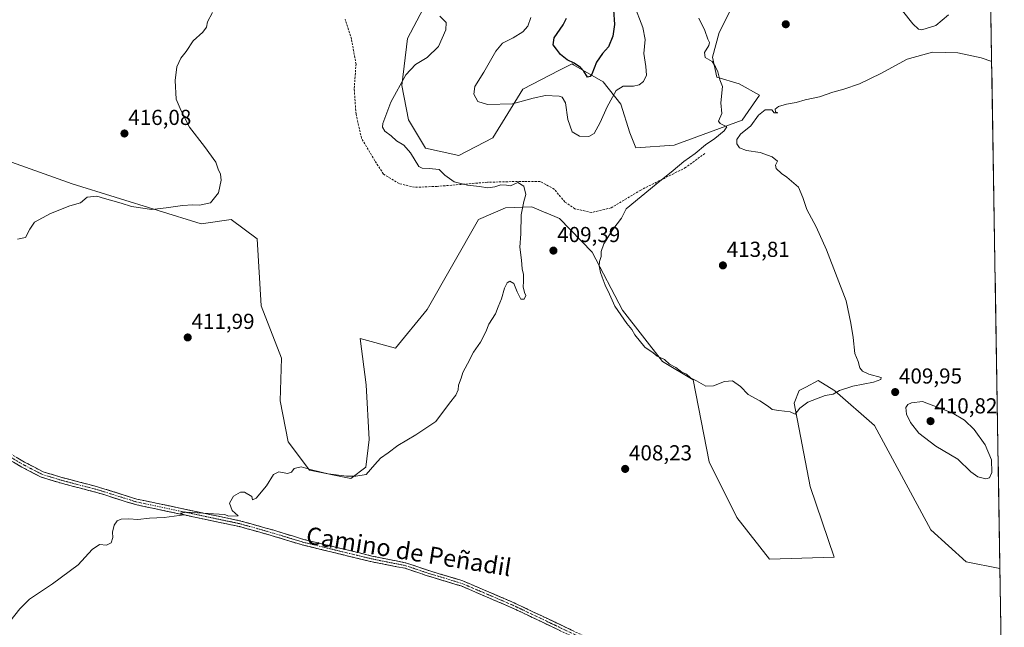
# Model space of a CAD drawing. Units: metres. Extents: x 612173 to 615675, y 4646046 to 4648415.
# Drawn here: x 615216 to 615671, y 4646430 to 4646711 of the extents above; entities that cross this region are included whole.
import ezdxf
from ezdxf.enums import TextEntityAlignment as Align

# ---------------------------------------------------------------- set-up
doc = ezdxf.new("R2010")
doc.units = ezdxf.units.M
doc.header["$MEASUREMENT"] = 0
doc.linetypes.add('TRAZO_Y_PUNTO', pattern=[1, 0.5, -0.25, 0, -0.25])
doc.linetypes.add('TRAZOSX2', pattern=[1.5, 1, -0.5])
for name, color, linetype, lineweight in [('Arbolado forestal CxS', 92, 'Continuous', 0), ('Camino', 19, 'TRAZOSX2', 0), ('Camino Cxs', 19, 'Continuous', 0), ('Camino eje', 19, 'TRAZO_Y_PUNTO', 0), ('Carátula', 7, 'Continuous', 5), ('Cultivos herbáceos CxS', 92, 'Continuous', 0), ('Curva de nivel maestra', 36, 'Continuous', 30), ('Curva de nivel normal', 36, 'Continuous', 0), ('Matorral CxS', 135, 'Continuous', 0), ('Municipio CxS', 142, 'Continuous', 0), ('Punto de cota en terreno', 7, 'Continuous', 0), ('Rótulo de punto de cota en terreno', 19, 'Continuous', 0), ('Senda', 19, 'TRAZOSX2', 0), ('Texto cartográfico', 19, 'Continuous', 0)]:
    doc.layers.add(name, color=color, linetype=linetype, lineweight=lineweight)
doc.styles.add('Arial', font='txt', dxfattribs={"height": 0.2})

# ---------------------------------------------------------------- blocks, each defined once
blk = doc.blocks.new('*U150')
at = {"layer": 'Cultivos herbáceos CxS', "color": 92, "linetype": 'Continuous', "lineweight": 0}
blk.add_polyline3d([(615205.42, 4646647.05, 416.26), (615240.07, 4646634.67, 415.29), (615299.69, 4646616.23, 414.67), (615313.62, 4646618.22, 414.64), (615325.57, 4646609.26, 414.18), (615327.56, 4646578.38, 412.87), (615336.96, 4646554.12, 411.81), (615336.23, 4646534.41, 411.15), (615339.93, 4646515.45, 410.55), (615349.82, 4646502.38, 409.77), (615368.99, 4646498.47, 409.67), (615375.84, 4646503.74, 409.9), (615377.39, 4646516.49, 410.42), (615376.06, 4646541.86, 411.08), (615373.25, 4646563.28, 412.1), (615389.57, 4646558.75, 411.33), (615404.19, 4646576.69, 411.1), (615427.97, 4646618.26, 410.48), (615440.52, 4646623.69, 410.23), (615452.59, 4646624.02, 409.72), (615459.07, 4646621.32, 409.4), (615459.2, 4646621.26, 409.39), (615465.44, 4646618.66, 409.08), (615480.48, 4646603.19, 409.89), (615494.57, 4646576.26, 410.2), (615513.01, 4646552.63, 409.62), (615527.22, 4646544.13, 409.84), (615534.62, 4646506.22, 408.5), (615547.4, 4646480.52, 407.58), (615562.55, 4646461.24, 406.93), (615592.39, 4646462.07, 407.18), (615581.32, 4646494.8, 408.32), (615573.9, 4646533.35, 410.01), (615576.29, 4646539.13, 410.14), (615579.33, 4646540.75, 410.14), (615585.05, 4646543.82, 410.21), (615592.28, 4646539.28, 409.93), (615592.81, 4646538.95, 409.91), (615611.04, 4646522.94, 409.25), (615637.15, 4646474.74, 407.12), (615653.44, 4646459.94, 406.27), (615669.08, 4646456.92, 406.02), (615670.52, 4646368.9, 403.87)], dxfattribs=at)
blk = doc.blocks.new('*U182')
at = {"layer": 'Curva de nivel normal', "color": 36, "linetype": 'Continuous', "lineweight": 0}
blk.add_polyline3d([(615499.77, 4646717.74, 405), (615503.99, 4646707.03, 405), (615505, 4646701.44, 405), (615504.41, 4646694.98, 405), (615505.43, 4646688.99, 405), (615505.66, 4646684.98, 405), (615504.25, 4646682, 405), (615502.3, 4646680.48, 405), (615499.64, 4646679.94, 405), (615494.95, 4646679.87, 405), (615491.69, 4646677.82, 405), (615487.55, 4646670.38, 405), (615484.29, 4646663, 405), (615481.52, 4646658, 405), (615479, 4646656.62, 405), (615474.67, 4646656.76, 405), (615471.35, 4646658.79, 405), (615469.27, 4646664.49, 405), (615468.14, 4646672.12, 405), (615466.7, 4646674.74, 405), (615465.32, 4646675.3, 405), (615458.98, 4646675.48, 405), (615453.31, 4646674.3, 405), (615443.64, 4646671.77, 405), (615432.15, 4646671.36, 405), (615427.61, 4646672.82, 405), (615425.87, 4646676.2, 405), (615426.36, 4646679.74, 405), (615430.51, 4646686.3, 405), (615436.02, 4646696, 405), (615439.08, 4646699.68, 405), (615444.08, 4646702.16, 405), (615448.47, 4646705.01, 405), (615450.8, 4646707.57, 405), (615452.12, 4646711.59, 405)], dxfattribs=at)
blk = doc.blocks.new('*U185')
at = {"layer": 'Curva de nivel maestra', "color": 36, "linetype": 'Continuous', "lineweight": 30}
blk.add_polyline3d([(615490.33, 4646715.08, 400), (615490.84, 4646708.4, 400), (615490.14, 4646703.05, 400), (615488.16, 4646697.99, 400), (615485.35, 4646694.96, 400), (615482.49, 4646691, 400), (615480.31, 4646685.41, 400), (615479.64, 4646684.33, 400), (615478.36, 4646684.07, 400), (615476.68, 4646686.73, 400), (615475.13, 4646688.55, 400), (615472.28, 4646690.47, 400), (615468.98, 4646692.11, 400), (615465.92, 4646694.47, 400), (615464.07, 4646696.96, 400), (615462.43, 4646699.04, 400), (615463, 4646702.17, 400), (615467.11, 4646708.2, 400), (615468.63, 4646711.26, 400)], dxfattribs=at)
blk = doc.blocks.new('5PATER')
at = {"layer": 'Carátula', "linetype": 'Continuous', "lineweight": 5}
h = blk.add_hatch(color=250, dxfattribs=at)
edge = h.paths.add_edge_path()
edge.add_ellipse((0, 0.01), major_axis=(-1.33, -1.34), ratio=0.999422, start_angle=0, end_angle=360)

msp = doc.modelspace()

# ---------------------------------------------------------------- linework, layer by layer
at = {"layer": 'Arbolado forestal CxS', "color": 92, "linetype": 'Continuous', "lineweight": 0}
for points in [[(615546.5, 4646719.04, 410.59), (615539.28, 4646704.6, 410.26), (615536.19, 4646693.25, 410.07), (615538.25, 4646683.96, 409.97), (615548.56, 4646680.87, 410.14), (615557.85, 4646675.71, 410.14), (615549.97, 4646664.19, 410.01), (615518.52, 4646652.52, 409.72), (615500.76, 4646651.4, 409.02), (615498.03, 4646658.31, 409.08), (615493.85, 4646671.54, 408.24), (615485.66, 4646681.9, 403.48), (615471.89, 4646689.77, 400.55), (615471.22, 4646690.15, 400.58), (615465.46, 4646687.27, 402.15), (615448.54, 4646678.54, 404.18), (615434.55, 4646655.92, 408.86), (615418.89, 4646647.87, 409.32), (615418.89, 4646647.87, 409.32), (615403.55, 4646651.25, 409.49), (615395.56, 4646664.37, 408.58), (615392.58, 4646680.17, 409.16), (615395.16, 4646701.85, 410.9), (615415.54, 4646740.6, 405.67)], [(615415.54, 4646740.6, 405.67), (615395.16, 4646701.85, 410.9), (615392.58, 4646680.17, 409.16), (615395.56, 4646664.37, 408.58), (615403.55, 4646651.25, 409.49), (615418.89, 4646647.87, 409.32), (615434.55, 4646655.92, 408.86), (615448.54, 4646678.54, 404.18), (615465.46, 4646687.27, 402.15), (615471.22, 4646690.15, 400.58), (615471.89, 4646689.77, 400.55), (615485.66, 4646681.9, 403.48), (615493.85, 4646671.54, 408.24), (615498.03, 4646658.31, 409.08), (615500.76, 4646651.4, 409.02), (615518.52, 4646652.52, 409.72), (615549.97, 4646664.19, 410.01), (615557.85, 4646675.71, 410.14), (615548.56, 4646680.87, 410.14), (615538.25, 4646683.96, 409.97), (615536.19, 4646693.25, 410.07), (615539.28, 4646704.6, 410.26), (615546.5, 4646719.04, 410.59)]]:
    msp.add_polyline3d(points, dxfattribs=at)
at = {"layer": 'Camino', "color": 19, "linetype": 'TRAZOSX2', "lineweight": 0}
for points in [[(615187.01, 4646524.42), (615218.05, 4646506.09), (615226.72, 4646501.62), (615234.82, 4646499.11), (615252.29, 4646494.54), (615270.03, 4646488.99), (615318.04, 4646478.85), (615332.82, 4646474.7), (615347.13, 4646470.35), (615378.72, 4646462.67), (615394.74, 4646459.4), (615404.99, 4646455.94), (615420.78, 4646451.16), (615444.41, 4646441.07), (615485.01, 4646421.76), (615505.92, 4646413.43), (615550.14, 4646391.71), (615599.21, 4646368.43), (615641.41, 4646348.6), (615671.07, 4646335.17)], [(615671.11, 4646332.4), (615640.36, 4646346.33), (615598.15, 4646366.17), (615549.06, 4646389.46), (615504.91, 4646411.14), (615484.01, 4646419.47), (615443.38, 4646438.79), (615419.92, 4646448.81), (615404.23, 4646453.56), (615394.1, 4646456.98), (615378.79, 4646459.95), (615346.44, 4646467.81), (615332.09, 4646472.18), (615317.41, 4646476.3), (615311.49, 4646477.54), (615269.37, 4646486.44), (615263.75, 4646488.2), (615251.57, 4646492.02), (615243.91, 4646494.02), (615234.1, 4646496.59), (615225.73, 4646499.17), (615216.78, 4646503.78), (615203.91, 4646511.39)]]:
    msp.add_lwpolyline(points, dxfattribs=at)
at = {"layer": 'Camino Cxs', "color": 19, "linetype": 'Continuous', "lineweight": 0}
for points in [[(615214.17, 4646508.38, 411.57), (615218.05, 4646506.09, 411.41), (615222.39, 4646503.86, 411.27), (615226.72, 4646501.62, 411.17), (615230.77, 4646500.37, 411.05), (615234.82, 4646499.11, 410.97), (615239.19, 4646497.97, 410.96), (615243.56, 4646496.83, 410.88), (615247.92, 4646495.68, 410.73), (615252.29, 4646494.54, 410.63), (615256.73, 4646493.15, 410.71), (615261.16, 4646491.77, 410.59), (615265.6, 4646490.38, 410.43), (615270.03, 4646488.99, 410.33), (615274.83, 4646487.98, 410.28), (615279.63, 4646486.96, 410.31), (615284.43, 4646485.95, 410.23), (615289.23, 4646484.93, 410.09), (615294.04, 4646483.92, 410.02), (615298.84, 4646482.91, 410), (615303.64, 4646481.89, 409.94), (615308.44, 4646480.88, 409.88), (615313.24, 4646479.86, 409.79), (615318.04, 4646478.85, 409.71), (615321.74, 4646477.81, 409.71), (615325.43, 4646476.78, 409.74), (615329.13, 4646475.74, 409.65), (615332.82, 4646474.7, 409.55), (615337.59, 4646473.25, 409.48), (615342.36, 4646471.8, 409.43), (615347.13, 4646470.35, 409.29), (615351.64, 4646469.25, 409.18), (615356.16, 4646468.15, 409.11), (615360.67, 4646467.06, 409.15), (615365.18, 4646465.96, 409.05), (615369.69, 4646464.86, 408.92), (615374.21, 4646463.76, 408.86), (615378.72, 4646462.67, 408.85), (615382.73, 4646461.85, 408.82), (615386.73, 4646461.03, 408.78), (615390.74, 4646460.22, 408.71), (615394.74, 4646459.4, 408.64), (615398.16, 4646458.25, 408.58), (615401.57, 4646457.09, 408.56), (615404.99, 4646455.94, 408.52), (615408.94, 4646454.75, 408.44), (615412.88, 4646453.55, 408.33), (615416.83, 4646452.36, 408.3), (615420.78, 4646451.16, 408.27), (615424.72, 4646449.48, 408.2), (615428.66, 4646447.8, 408.1), (615432.6, 4646446.12, 407.95), (615436.53, 4646444.44, 407.78), (615440.47, 4646442.75, 407.7), (615444.41, 4646441.07, 407.64), (615448.92, 4646438.93, 407.54), (615453.43, 4646436.78, 407.49), (615457.95, 4646434.64, 407.37), (615462.46, 4646432.49, 407.27), (615466.97, 4646430.35, 407.2), (615471.48, 4646428.2, 407.06)], [(615465.96, 4646428.06, 407.12), (615461.44, 4646430.21, 407.25), (615456.93, 4646432.35, 407.31), (615452.41, 4646434.5, 407.43), (615447.9, 4646436.65, 407.48), (615443.38, 4646438.79, 407.53), (615439.47, 4646440.46, 407.63), (615435.56, 4646442.13, 407.75), (615431.65, 4646443.8, 407.89), (615427.74, 4646445.47, 408.1), (615423.83, 4646447.14, 408.18), (615419.92, 4646448.81, 408.25), (615416, 4646450, 408.3), (615412.08, 4646451.18, 408.35), (615408.15, 4646452.37, 408.42), (615404.23, 4646453.56, 408.47), (615400.85, 4646454.7, 408.5), (615397.47, 4646455.84, 408.52), (615394.1, 4646456.98, 408.56), (615390.27, 4646457.72, 408.6), (615386.44, 4646458.46, 408.63), (615382.62, 4646459.2, 408.71), (615378.79, 4646459.95, 408.77), (615374.17, 4646461.07, 408.81), (615369.55, 4646462.19, 408.82), (615364.93, 4646463.32, 408.88), (615360.3, 4646464.44, 409.02), (615355.68, 4646465.56, 409.1), (615351.06, 4646466.69, 409.15), (615346.44, 4646467.81, 409.19), (615342.85, 4646468.9, 409.29), (615339.27, 4646470, 409.41), (615335.68, 4646471.09, 409.47), (615332.09, 4646472.18, 409.51), (615328.42, 4646473.21, 409.53), (615324.75, 4646474.24, 409.62), (615321.08, 4646475.27, 409.69), (615317.41, 4646476.3, 409.73), (615314.45, 4646476.92, 409.72), (615311.49, 4646477.54, 409.71), (615306.81, 4646478.53, 409.74), (615302.13, 4646479.52, 409.78), (615297.45, 4646480.51, 409.87), (615292.77, 4646481.5, 409.9), (615288.09, 4646482.48, 409.97), (615283.41, 4646483.47, 410.06), (615278.73, 4646484.46, 410.16), (615274.05, 4646485.45, 410.19), (615269.37, 4646486.44, 410.24), (615266.56, 4646487.32, 410.27), (615263.75, 4646488.2, 410.33), (615259.69, 4646489.47, 410.51), (615255.63, 4646490.75, 410.65), (615251.57, 4646492.02, 410.58), (615247.74, 4646493.02, 410.61), (615243.91, 4646494.02, 410.71), (615240.64, 4646494.88, 410.8), (615237.37, 4646495.73, 410.85), (615234.1, 4646496.59, 410.89), (615229.92, 4646497.88, 410.95), (615225.73, 4646499.17, 411.04), (615222.75, 4646500.71, 411.13), (615219.76, 4646502.24, 411.22), (615216.78, 4646503.78, 411.31), (615212.9, 4646506.07, 411.45)]]:
    msp.add_polyline3d(points, dxfattribs=at)
at = {"layer": 'Camino eje', "color": 19, "linetype": 'TRAZO_Y_PUNTO', "lineweight": 0}
msp.add_lwpolyline([(615204.14, 4646512.78), (615217.42, 4646504.94), (615226.23, 4646500.4), (615230.41, 4646499.11), (615234.46, 4646497.85), (615239.37, 4646496.57), (615248.1, 4646494.28), (615251.93, 4646493.28), (615258.02, 4646491.37), (615269.7, 4646487.72), (615290.76, 4646483.27), (615314.77, 4646478.2), (615317.73, 4646477.58), (615332.46, 4646473.44), (615339.61, 4646471.27), (615346.79, 4646469.08), (615378.76, 4646461.31), (615394.42, 4646458.19), (615404.61, 4646454.75), (615420.35, 4646449.99), (615443.9, 4646439.93), (615484.51, 4646420.62)], dxfattribs=at)
at = {"layer": 'Cultivos herbáceos CxS', "color": 92, "linetype": 'Continuous', "lineweight": 0}
for points in [[(615205.42, 4646647.05, 416.26), (615240.07, 4646634.67, 415.29), (615299.69, 4646616.23, 414.67), (615313.62, 4646618.22, 414.64), (615325.57, 4646609.26, 414.18), (615327.56, 4646578.38, 412.87), (615336.96, 4646554.12, 411.81), (615336.23, 4646534.41, 411.15), (615339.93, 4646515.45, 410.55), (615349.82, 4646502.38, 409.77), (615368.99, 4646498.47, 409.67), (615375.84, 4646503.74, 409.9), (615377.39, 4646516.49, 410.42), (615376.06, 4646541.86, 411.08), (615373.25, 4646563.28, 412.1), (615389.57, 4646558.75, 411.33), (615404.19, 4646576.69, 411.1), (615427.97, 4646618.26, 410.48), (615440.52, 4646623.69, 410.23), (615452.59, 4646624.02, 409.72), (615459.07, 4646621.32, 409.4), (615459.2, 4646621.26, 409.39), (615465.44, 4646618.66, 409.08), (615480.48, 4646603.19, 409.89), (615494.57, 4646576.26, 410.2), (615513.01, 4646552.63, 409.62), (615527.22, 4646544.13, 409.84), (615534.62, 4646506.22, 408.5), (615547.4, 4646480.52, 407.58), (615562.55, 4646461.24, 406.93), (615592.39, 4646462.07, 407.18), (615581.32, 4646494.8, 408.32), (615573.9, 4646533.35, 410.01), (615576.29, 4646539.13, 410.14), (615579.33, 4646540.75, 410.14), (615585.05, 4646543.82, 410.21), (615592.28, 4646539.28, 409.93), (615592.81, 4646538.95, 409.91), (615611.04, 4646522.94, 409.25), (615637.15, 4646474.74, 407.12), (615653.44, 4646459.94, 406.27), (615669.08, 4646456.92, 406.02)], [(615669.08, 4646456.92, 406.02), (615670.52, 4646368.9, 403.87)]]:
    msp.add_polyline3d(points, dxfattribs=at)
at = {"layer": 'Curva de nivel normal', "color": 36, "linetype": 'Continuous', "lineweight": 0}
for points in [[(615211.21, 4646432.47, 410), (615215.84, 4646438.27, 410), (615220.35, 4646442.76, 410), (615230.93, 4646449.86, 410), (615242.93, 4646458.57, 410), (615249.34, 4646465.75, 410), (615252.67, 4646467.94, 410), (615256.01, 4646467.64, 410), (615258.13, 4646468.81, 410), (615258.89, 4646471.17, 410), (615258.8, 4646473.74, 410), (615259.46, 4646476.94, 410), (615260.89, 4646478.99, 410), (615262.77, 4646479.73, 410), (615266.34, 4646479.78, 410), (615270.51, 4646479.51, 410), (615275.87, 4646480.09, 410), (615282.61, 4646480.5, 410), (615291.86, 4646481.78, 410), (615290.24, 4646482.55, 410), (615293, 4646483.01, 410), (615310.5, 4646481.85, 410), (615312.59, 4646481.11, 410), (615316.9, 4646481.28, 410), (615314.05, 4646483.66, 410), (615312.9, 4646487.14, 410), (615314.66, 4646490.41, 410), (615317.86, 4646492.25, 410), (615319.71, 4646492.18, 410), (615323.21, 4646490.11, 410), (615323.53, 4646488.6, 410), (615325.2, 4646489.4, 410), (615329.98, 4646495.06, 410), (615333.16, 4646500.36, 410), (615335.66, 4646501.6, 410), (615339.65, 4646500.83, 410), (615341.44, 4646501.43, 410), (615342.72, 4646503.1, 410), (615345.96, 4646503.86, 410), (615351.41, 4646502.31, 410), (615358.44, 4646500.68, 410), (615366.96, 4646499.52, 410), (615371.33, 4646499.56, 410), (615376.08, 4646500.37, 410), (615379.99, 4646505.04, 410), (615382.65, 4646507.91, 410), (615386.16, 4646510.31, 410), (615390.67, 4646513.72, 410), (615398.99, 4646518.73, 410), (615408.32, 4646524.84, 410), (615414.56, 4646533.39, 410), (615417.44, 4646536.97, 410), (615418.56, 4646539.55, 410), (615418.74, 4646541.64, 410), (615419.99, 4646544.89, 410), (615420.74, 4646547.55, 410), (615422.85, 4646551.55, 410), (615425.61, 4646556.89, 410), (615428.95, 4646561.48, 410), (615431.42, 4646566.24, 410), (615432.73, 4646569.81, 410), (615435.8, 4646574.62, 410), (615437.01, 4646577.81, 410), (615438.6, 4646581.62, 410), (615440.01, 4646586.55, 410), (615441.26, 4646589, 410), (615442.5, 4646589.69, 410), (615444.33, 4646588.68, 410), (615445.86, 4646584.76, 410), (615447.59, 4646581.38, 410), (615449.03, 4646581.45, 410), (615449.93, 4646583.05, 410), (615449.29, 4646584.53, 410), (615448.57, 4646587.05, 410), (615448.79, 4646589.55, 410), (615448.74, 4646592.85, 410), (615448.22, 4646595.38, 410), (615447.87, 4646599.44, 410), (615447.13, 4646605.37, 410), (615447.52, 4646611.58, 410), (615447.69, 4646620.45, 410), (615448.89, 4646626.54, 410), (615449.92, 4646629.72, 410), (615449, 4646633.71, 410), (615446.15, 4646635.28, 410), (615442.8, 4646633.85, 410), (615440.96, 4646634.08, 410), (615438.38, 4646634.28, 410), (615435.6, 4646633.33, 410), (615432.3, 4646632.86, 410), (615428.43, 4646633.54, 410), (615422.89, 4646634.11, 410), (615416.71, 4646635.6, 410), (615412.41, 4646638.74, 410), (615409.73, 4646641.39, 410), (615405.2, 4646641.86, 410), (615401.89, 4646641.89, 410), (615400.36, 4646642.76, 410), (615396.52, 4646649.12, 410), (615393.46, 4646652.52, 410), (615390.04, 4646654.6, 410), (615387.66, 4646656.88, 410), (615384.63, 4646659.09, 410), (615383.59, 4646660.91, 410), (615383.73, 4646662.58, 410), (615387.48, 4646672.45, 410), (615394.32, 4646685.04, 410), (615398.8, 4646689.93, 410), (615404.25, 4646693.16, 410), (615409.56, 4646698.16, 410), (615412.9, 4646705.87, 410), (615412.98, 4646709.3, 410), (615410.03, 4646712.26, 410)], [(615214.81, 4646609.12, 415), (615218.52, 4646609.98, 415), (615220.48, 4646613.79, 415), (615222.68, 4646616.96, 415), (615230.02, 4646621.03, 415), (615239.02, 4646624.62, 415), (615244.02, 4646625.93, 415), (615247.01, 4646628.56, 415), (615251.5, 4646629.08, 415), (615254.99, 4646627.93, 415), (615262.72, 4646625.83, 415), (615267.55, 4646624.3, 415), (615276.97, 4646622.8, 415), (615283.58, 4646623.61, 415), (615291.17, 4646624.71, 415), (615295.94, 4646625.05, 415), (615299.01, 4646624.82, 415), (615304.01, 4646625.95, 415), (615307.83, 4646630.54, 415), (615309.06, 4646636.38, 415), (615308.74, 4646639.21, 415), (615307.66, 4646641.54, 415), (615306.5, 4646644.7, 415), (615301.32, 4646652.03, 415), (615294.3, 4646660.87, 415), (615290.42, 4646668.46, 415), (615288.23, 4646673.89, 415), (615287.71, 4646682.46, 415), (615288.54, 4646688.87, 415), (615290.38, 4646692.87, 415), (615292.73, 4646695.87, 415), (615296.07, 4646700.87, 415), (615300.5, 4646704.87, 415), (615302.14, 4646707.2, 415), (615302.74, 4646709.53, 415), (615304.97, 4646713.87, 415)], [(615645.28, 4646712.87, 410), (615639.44, 4646707.84, 410), (615632.97, 4646705.88, 410), (615631.4, 4646706.29, 410), (615628.8, 4646708.69, 410), (615624.04, 4646714.62, 410)], [(615529.93, 4646711.26, 410), (615532.7, 4646705.65, 410), (615534.02, 4646701.64, 410), (615534.81, 4646699.98, 410), (615534.5, 4646698.64, 410), (615532.45, 4646695.48, 410), (615532.78, 4646693.07, 410), (615536.05, 4646691.28, 410), (615537.6, 4646688.74, 410), (615538.7, 4646686.55, 410), (615539.55, 4646682.8, 410), (615540.87, 4646679.68, 410), (615540.1, 4646672.2, 410), (615540.44, 4646667.2, 410), (615538.99, 4646663.74, 410), (615539.78, 4646662.53, 410), (615542.74, 4646661.14, 410), (615541.55, 4646659.22, 410), (615537.32, 4646655.63, 410), (615532.91, 4646652.75, 410), (615528.17, 4646648.71, 410), (615522.99, 4646645, 410), (615518.06, 4646640.82, 410), (615510.09, 4646634.56, 410), (615496.31, 4646623.21, 410), (615494.04, 4646618.86, 410), (615490.17, 4646613.62, 410), (615485.88, 4646606.94, 410), (615484.7, 4646603.48, 410), (615484.71, 4646601.14, 410), (615483.91, 4646598.8, 410), (615483.79, 4646596.77, 410), (615484.32, 4646593.66, 410), (615485.2, 4646591.54, 410), (615486.54, 4646587.84, 410), (615488.62, 4646583.68, 410), (615491.09, 4646578.2, 410), (615496.6, 4646570.22, 410), (615498.86, 4646567.43, 410), (615500.33, 4646564.92, 410), (615504.94, 4646559.19, 410), (615508.71, 4646556.63, 410), (615510.67, 4646555.03, 410), (615513.91, 4646553.58, 410), (615516.37, 4646551.4, 410), (615519.17, 4646549.76, 410), (615522.04, 4646547.59, 410), (615524.21, 4646546.67, 410), (615526.03, 4646545.07, 410), (615528.78, 4646543.66, 410), (615533.08, 4646541.16, 410), (615536.58, 4646541.27, 410), (615541.73, 4646543.41, 410), (615545.49, 4646543.66, 410), (615549.19, 4646541.03, 410), (615552.72, 4646537.33, 410), (615558, 4646534.43, 410), (615562.03, 4646531.84, 410), (615563.73, 4646530.42, 410), (615566.9, 4646529.86, 410), (615572.02, 4646529.36, 410), (615574.39, 4646528.26, 410), (615576.62, 4646531.01, 410), (615580.29, 4646533.74, 410), (615588.29, 4646536.94, 410), (615591.96, 4646537.48, 410), (615594.89, 4646539.2, 410), (615601.02, 4646541.22, 410), (615610.56, 4646543.06, 410), (615614.04, 4646544.33, 410), (615614.24, 4646545.21, 410), (615608.44, 4646546.7, 410), (615605.47, 4646548.07, 410), (615604.38, 4646549.65, 410), (615603.61, 4646552.64, 410), (615602, 4646556.35, 410), (615601.26, 4646563.62, 410), (615600.08, 4646570.34, 410), (615598.06, 4646580.61, 410), (615588.96, 4646604.19, 410), (615584.07, 4646614.78, 410), (615579.78, 4646622.82, 410), (615578.02, 4646628.42, 410), (615575.94, 4646633.13, 410), (615570.53, 4646637.78, 410), (615568.02, 4646639.44, 410), (615565.61, 4646641.75, 410), (615565.36, 4646643.35, 410), (615566.31, 4646645.21, 410), (615563.8, 4646647.24, 410), (615558.25, 4646649.16, 410), (615551.93, 4646650.17, 410), (615548.6, 4646651.36, 410), (615547.4, 4646653.21, 410), (615547.47, 4646655.23, 410), (615549.17, 4646657.64, 410), (615553.94, 4646661.56, 410), (615557.4, 4646666.53, 410), (615560.48, 4646668.87, 410), (615563.62, 4646668.87, 410), (615564.62, 4646667.48, 410), (615566.42, 4646667.6, 410), (615565.24, 4646668.05, 410), (615565.13, 4646669.17, 410), (615566.72, 4646670.41, 410), (615570.45, 4646671.6, 410), (615574.92, 4646672.31, 410), (615579.04, 4646673.49, 410), (615585.64, 4646674.99, 410), (615591.88, 4646677.15, 410), (615596.85, 4646678.45, 410), (615604.09, 4646680.94, 410), (615614.07, 4646685.76, 410), (615626.17, 4646692.36, 410), (615637.95, 4646695.62, 410), (615649.61, 4646695.32, 410), (615660.38, 4646693.03, 410), (615665.27, 4646691.25, 410)], [(615662.54, 4646498.36, 410), (615664.31, 4646498.76, 410), (615665.38, 4646501.3, 410), (615665.19, 4646507.19, 410), (615662.27, 4646513.99, 410), (615657.16, 4646521.11, 410), (615652.7, 4646525.5, 410), (615647.03, 4646528.84, 410), (615633.23, 4646534.17, 410), (615628.21, 4646533.41, 410), (615626.58, 4646532.77, 410), (615625.61, 4646531.36, 410), (615625.84, 4646528.28, 410), (615627.71, 4646524.33, 410), (615631.59, 4646519.44, 410), (615639.48, 4646513.38, 410), (615649.62, 4646507.38, 410), (615655.68, 4646501.6, 410), (615658.8, 4646499.33, 410), (615662.54, 4646498.36, 410)]]:
    msp.add_polyline3d(points, dxfattribs=at)
at = {"layer": 'Matorral CxS', "color": 135, "linetype": 'Continuous', "lineweight": 0}
for points in [[(615663.4, 4646806.12, 399.25), (615669.08, 4646456.92, 406.02), (615669.08, 4646456.92, 406.02), (615653.44, 4646459.94, 406.27), (615637.15, 4646474.74, 407.12), (615611.04, 4646522.94, 409.25), (615592.81, 4646538.95, 409.91), (615592.28, 4646539.28, 409.93), (615585.05, 4646543.82, 410.21), (615579.33, 4646540.75, 410.14), (615576.29, 4646539.13, 410.14), (615573.9, 4646533.35, 410.01), (615581.32, 4646494.8, 408.32), (615592.39, 4646462.07, 407.18), (615562.55, 4646461.24, 406.93), (615547.4, 4646480.52, 407.58), (615534.62, 4646506.22, 408.5), (615527.22, 4646544.13, 409.84), (615513.01, 4646552.63, 409.62), (615494.57, 4646576.26, 410.2), (615480.48, 4646603.19, 409.89), (615465.44, 4646618.66, 409.08), (615459.2, 4646621.26, 409.39), (615459.07, 4646621.32, 409.4), (615452.59, 4646624.02, 409.72), (615440.52, 4646623.69, 410.23), (615427.97, 4646618.26, 410.48), (615404.19, 4646576.69, 411.1), (615389.57, 4646558.75, 411.33), (615373.25, 4646563.28, 412.1), (615376.06, 4646541.86, 411.08), (615377.39, 4646516.49, 410.42), (615375.84, 4646503.74, 409.9), (615368.99, 4646498.47, 409.67), (615349.82, 4646502.38, 409.77), (615339.93, 4646515.45, 410.55), (615336.23, 4646534.41, 411.15), (615336.96, 4646554.12, 411.81), (615327.56, 4646578.38, 412.87), (615325.57, 4646609.26, 414.18), (615313.62, 4646618.22, 414.64), (615299.69, 4646616.23, 414.67), (615240.07, 4646634.67, 415.29), (615205.42, 4646647.05, 416.26)], [(615663.4, 4646806.12, 399.25), (615669.08, 4646456.92, 406.02)], [(615415.54, 4646740.6, 405.67), (615395.16, 4646701.85, 410.9), (615392.58, 4646680.17, 409.16), (615395.56, 4646664.37, 408.58), (615403.55, 4646651.25, 409.49), (615418.89, 4646647.87, 409.32), (615434.55, 4646655.92, 408.86), (615448.54, 4646678.54, 404.18), (615465.46, 4646687.27, 402.15), (615471.22, 4646690.15, 400.58), (615471.89, 4646689.77, 400.55), (615485.66, 4646681.9, 403.48), (615493.85, 4646671.54, 408.24), (615498.03, 4646658.31, 409.08), (615500.76, 4646651.4, 409.02), (615518.52, 4646652.52, 409.72), (615549.97, 4646664.19, 410.01), (615557.85, 4646675.71, 410.14), (615548.56, 4646680.87, 410.14), (615538.25, 4646683.96, 409.97), (615536.19, 4646693.25, 410.07), (615539.28, 4646704.6, 410.26), (615546.5, 4646719.04, 410.59)], [(615415.54, 4646740.6, 405.67), (615395.16, 4646701.85, 410.9), (615392.58, 4646680.17, 409.16), (615395.56, 4646664.37, 408.58), (615403.55, 4646651.25, 409.49), (615418.89, 4646647.87, 409.32), (615434.55, 4646655.92, 408.86), (615448.54, 4646678.54, 404.18), (615465.46, 4646687.27, 402.15), (615471.22, 4646690.15, 400.58), (615471.89, 4646689.77, 400.55), (615485.66, 4646681.9, 403.48), (615493.85, 4646671.54, 408.24), (615498.03, 4646658.31, 409.08), (615500.76, 4646651.4, 409.02), (615518.52, 4646652.52, 409.72), (615549.97, 4646664.19, 410.01), (615557.85, 4646675.71, 410.14), (615548.56, 4646680.87, 410.14), (615538.25, 4646683.96, 409.97), (615536.19, 4646693.25, 410.07), (615539.28, 4646704.6, 410.26), (615546.5, 4646719.04, 410.59)], [(615205.42, 4646647.05, 416.26), (615240.07, 4646634.67, 415.29), (615299.69, 4646616.23, 414.67), (615313.62, 4646618.22, 414.64), (615325.57, 4646609.26, 414.18), (615327.56, 4646578.38, 412.87), (615336.96, 4646554.12, 411.81), (615336.23, 4646534.41, 411.15), (615339.93, 4646515.45, 410.55), (615349.82, 4646502.38, 409.77), (615368.99, 4646498.47, 409.67), (615375.84, 4646503.74, 409.9), (615377.39, 4646516.49, 410.42), (615376.06, 4646541.86, 411.08), (615373.25, 4646563.28, 412.1), (615389.57, 4646558.75, 411.33), (615404.19, 4646576.69, 411.1), (615427.97, 4646618.26, 410.48), (615440.52, 4646623.69, 410.23), (615452.59, 4646624.02, 409.72), (615459.07, 4646621.32, 409.4), (615459.2, 4646621.26, 409.39), (615465.44, 4646618.66, 409.08), (615480.48, 4646603.19, 409.89), (615494.57, 4646576.26, 410.2), (615513.01, 4646552.63, 409.62), (615527.22, 4646544.13, 409.84), (615534.62, 4646506.22, 408.5), (615547.4, 4646480.52, 407.58), (615562.55, 4646461.24, 406.93), (615592.39, 4646462.07, 407.18), (615581.32, 4646494.8, 408.32), (615573.9, 4646533.35, 410.01), (615576.29, 4646539.13, 410.14), (615579.33, 4646540.75, 410.14), (615585.05, 4646543.82, 410.21), (615592.28, 4646539.28, 409.93), (615592.81, 4646538.95, 409.91), (615611.04, 4646522.94, 409.25), (615637.15, 4646474.74, 407.12), (615653.44, 4646459.94, 406.27), (615669.08, 4646456.92, 406.02)]]:
    msp.add_polyline3d(points, dxfattribs=at)
at = {"layer": 'Municipio CxS', "color": 142, "linetype": 'Continuous', "lineweight": 0}
msp.add_polyline3d([(615664.94, 4646711.38, 410.91), (615665.02, 4646706.39, 410.65), (615665.1, 4646701.39, 410.4), (615665.18, 4646696.39, 410.16), (615665.26, 4646691.4, 409.96), (615665.35, 4646686.4, 409.69), (615665.43, 4646681.41, 409.46), (615665.51, 4646676.41, 409.25), (615665.59, 4646671.41, 408.96), (615665.67, 4646666.42, 408.61), (615665.75, 4646661.42, 408.34), (615665.83, 4646656.43, 408.17), (615665.92, 4646651.43, 408.08), (615666, 4646646.44, 408), (615666.08, 4646641.44, 407.93), (615666.16, 4646636.44, 407.88), (615666.24, 4646631.45, 407.84), (615666.32, 4646626.45, 407.81), (615666.4, 4646621.46, 407.78), (615666.49, 4646616.46, 407.73), (615666.57, 4646611.46, 407.68), (615666.65, 4646606.47, 407.65), (615666.73, 4646601.47, 407.61), (615666.81, 4646596.48, 407.53), (615666.89, 4646591.48, 407.47), (615666.97, 4646586.48, 407.44), (615667.06, 4646581.49, 407.43), (615667.14, 4646576.49, 407.39), (615667.22, 4646571.5, 407.41), (615667.3, 4646566.5, 407.5), (615667.38, 4646561.5, 407.61), (615667.46, 4646556.51, 407.66), (615667.54, 4646551.51, 407.67), (615667.63, 4646546.52, 407.76), (615667.71, 4646541.52, 407.94), (615667.79, 4646536.52, 408.13), (615667.87, 4646531.53, 408.25), (615667.95, 4646526.53, 408.41), (615668.03, 4646521.54, 408.65), (615668.11, 4646516.54, 408.92), (615668.19, 4646511.55, 409.22), (615668.28, 4646506.55, 409.47), (615668.36, 4646501.55, 409.52), (615668.44, 4646496.56, 409.46), (615668.52, 4646491.56, 409.2), (615668.6, 4646486.57, 408.78), (615668.68, 4646481.57, 408.23), (615668.76, 4646476.57, 407.6), (615668.85, 4646471.58, 407.08), (615668.93, 4646466.58, 406.67), (615669.01, 4646461.59, 406.41), (615669.09, 4646456.59, 406.15), (615669.17, 4646451.59, 405.83), (615669.25, 4646446.6, 405.58), (615669.33, 4646441.6, 405.37), (615669.42, 4646436.61, 405.23), (615669.5, 4646431.61, 405.09), (615669.58, 4646426.61, 404.97)], dxfattribs=at)
at = {"layer": 'Senda', "color": 19, "linetype": 'TRAZOSX2', "lineweight": 0}
msp.add_lwpolyline([(615532.64, 4646648.78), (615523.75, 4646642.22), (615503, 4646631.84), (615489.25, 4646623.59), (615480.36, 4646621.47), (615472.52, 4646623.17), (615467.87, 4646626.34), (615463, 4646632.27), (615456.44, 4646635.87), (615449.03, 4646635.87), (615432.1, 4646635.44), (615408.81, 4646633.54), (615398.44, 4646633.11), (615391.24, 4646634.81), (615384.05, 4646639.25), (615380.03, 4646645.39), (615373.89, 4646655.76), (615371.35, 4646666.98), (615370.5, 4646678.83), (615371.35, 4646690.05), (615369.23, 4646701.69), (615366.27, 4646710.8)], dxfattribs=at)

# ---------------------------------------------------------------- block references
at = {"layer": 'Cultivos herbáceos CxS', "color": 92, "linetype": 'Continuous', "lineweight": 0}
msp.add_blockref('*U150', (0, 0), dxfattribs=at)
at = {"layer": 'Curva de nivel maestra', "color": 36, "linetype": 'Continuous', "lineweight": 30}
msp.add_blockref('*U185', (0, 0), dxfattribs=at)
at = {"layer": 'Curva de nivel normal', "color": 36, "linetype": 'Continuous', "lineweight": 0}
msp.add_blockref('*U182', (0, 0), dxfattribs=at)
at = {"layer": 'Punto de cota en terreno', "linetype": 'Continuous', "lineweight": 0}
for p in [(615570.07, 4646708.48, 411.09), (615264.27, 4646657.98, 416.08), (615462.62, 4646603.84, 409.39), (615541, 4646597, 413.81), (615293.52, 4646563.7, 411.99), (615620.65, 4646538.44, 409.95), (615637, 4646525, 410.82), (615495.8, 4646502.93, 408.23)]:
    msp.add_blockref('5PATER', p, dxfattribs=at)

# ---------------------------------------------------------------- texts
at = {"layer": 'Rótulo de punto de cota en terreno', "color": 19, "linetype": 'Continuous', "lineweight": 0, "style": 'Arial'}
for s, p in [('416,08', (615266.03, 4646659.74)), ('409,39', (615464.38, 4646605.6)), ('413,81', (615542.76, 4646598.76)), ('411,99', (615295.28, 4646565.46)), ('409,95', (615622.41, 4646540.2)), ('410,82', (615638.76, 4646526.41)), ('408,23', (615497.56, 4646504.69))]:
    msp.add_text(s, height=7, dxfattribs=at).set_placement(p, align=Align.BOTTOM_LEFT)
at = {"layer": 'Texto cartográfico', "color": 19, "linetype": 'Continuous', "lineweight": 0, "style": 'Arial'}
msp.add_text('Camino de Peñadil', height=8, rotation=-9.1487, dxfattribs=at).set_placement((615395.77, 4646464.79), align=Align.MIDDLE_CENTER)

doc.saveas('drawing.dxf')
